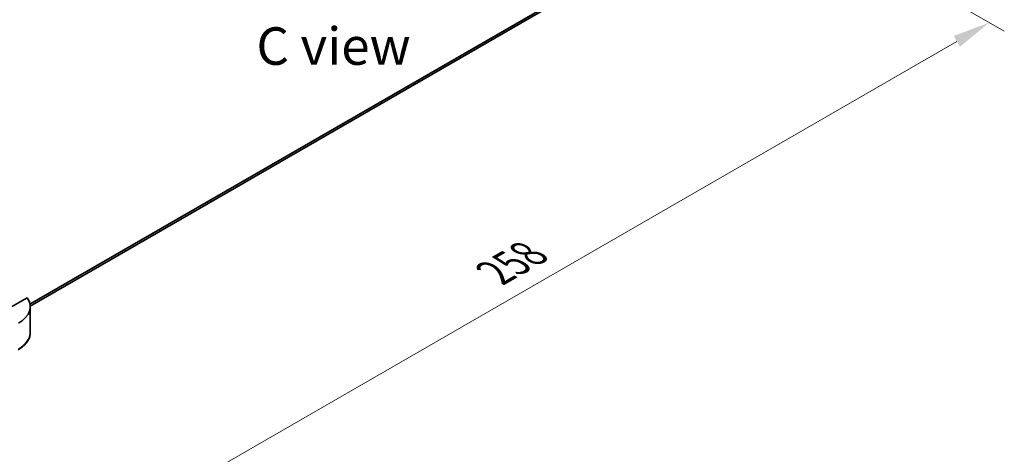
# Model space of a CAD drawing. Units: millimetres. Extents: x 0 to 5990, y 0 to 984.
# Drawn here: x 234 to 431, y 437 to 524 of the extents above; entities that cross this region are included whole.
import ezdxf

# ---------------------------------------------------------------- set-up
doc = ezdxf.new("R2010")
doc.units = ezdxf.units.MM
doc.header["$LTSCALE"] = 3
doc.layers.get('Defpoints').update_dxf_attribs({"lineweight": 25})
for name, color, linetype, lineweight in [('Dimension (ISO)', 7, 'Continuous', 18), ('Symbol (ISO)', 7, 'Continuous', 18), ('Visible (ISO)', 7, 'Continuous', 35), ('Visible Narrow (ISO)', 7, 'Continuous', 25)]:
    doc.layers.add(name, color=color, linetype=linetype, lineweight=lineweight)
doc.styles.add('Note Text (TK)', font='MS PGothic.ttf')
doc.dimstyles.new('Default - Method 1b (TK)', dxfattribs={"dimscale": 3, "dimtxt": 2.5, "dimasz": 2.5, "dimexe": 1, "dimexo": 1.5, "dimgap": 1, "dimtad": 1, "dimrnd": 1e-08, "dimdsep": 46, "dimtxsty": 'Note Text (TK)', "dimcen": 0.09, "dimdle": 5, "dimclrd": 100, "dimclre": 100, "dimclrt": 7, "dimadec": 1, "dimazin": 1, "dimtfac": 1, "dimtmove": 0, "dimatfit": 3, "dimfxl": 0, "dimtolj": 1, "dimlwd": -1, "dimlwe": -1, "dimarcsym": 0})

# ---------------------------------------------------------------- blocks, each defined once
blk = doc.blocks.new('*D18')
at = {"layer": 'Defpoints', "color": 0, "transparency": 16777216}
for p in [(369.51, 556.67), (187.08, 451.34), (245.41, 417.66)]:
    blk.add_point(p, dxfattribs=at)
at = {"layer": 'Dimension (ISO)', "color": 100, "transparency": 16777216}
for p, q in [((374.01, 554.07), (430.85, 521.26)), ((421.35, 519.24), (251.91, 421.41)), ((191.58, 448.75), (248.41, 415.93))]:
    blk.add_line(p, q, dxfattribs=at)
for points in [[(420.73, 520.32), (421.98, 518.16), (427.85, 522.99)], [(251.28, 422.5), (252.53, 420.33), (245.41, 417.66)]]:
    blk.add_solid(points, dxfattribs=at)
at = {"layer": 'Dimension (ISO)', "color": 7, "transparency": 16777216, "insert": (329.03, 472.94), "char_height": 7.5, "attachment_point": 4, "rotation": 30, "style": 'Note Text (TK)'}
blk.add_mtext('\\A1;{\\Q-30.000;\\W0.816;\\H0.816x;258}', dxfattribs=at)

msp = doc.modelspace()

# ---------------------------------------------------------------- linework, layer by layer
at = {"layer": 'Visible (ISO)'}
for p, q in [((236.0863, 466.2618), (345.8883, 529.656)), ((235.4553, 467.9255), (224.5544, 461.6318)), ((236.0899, 466.1225), (236.0899, 460.9844))]:
    msp.add_line(p, q, dxfattribs=at)
msp.add_ellipse((228.0899, 466.1225), major_axis=(8, 0), ratio=0.57735027, start_param=5.49778714, end_param=6.6841867, dxfattribs=at)
msp.add_open_spline([(236.0899, 460.9844), (236.0899, 460.7124), (236.0527, 460.4404), (235.9069, 459.9091), (235.7986, 459.6499), (235.5186, 459.1523), (235.3469, 458.9138), (234.9479, 458.4617), (234.7205, 458.2479), (234.2168, 457.8477), (233.9406, 457.6612), (233.6432, 457.4895)], degree=3, knots=[0.785398163, 0.785398163, 0.785398163, 0.785398163, 0.942477796, 0.942477796, 1.099557429, 1.099557429, 1.256637061, 1.256637061, 1.413716694, 1.413716694, 1.570796327, 1.570796327, 1.570796327, 1.570796327], dxfattribs=at)
at = {"layer": 'Visible Narrow (ISO)'}
for p, q in [((236.025, 466.71), (348.0038, 531.361)), ((236.0433, 466.6206), (347.935, 531.2213)), ((236.0862, 466.2632), (345.9022, 529.6655))]:
    msp.add_line(p, q, dxfattribs=at)
msp.add_ellipse((228.0899, 460.9844), major_axis=(8, 0), ratio=0.57735027, start_param=5.49778714, end_param=6.28318531, dxfattribs=at)

# ---------------------------------------------------------------- texts
at = {"layer": 'Symbol (ISO)', "color": 7, "insert": (296.7204, 518.2923), "char_height": 7.5, "attachment_point": 5, "line_spacing_factor": 1.5, "style": 'Note Text (TK)'}
msp.add_mtext('\\fＭＳ Ｐゴシック|b0|i0;C view', dxfattribs=at)

# ---------------------------------------------------------------- dimensions: what is measured, and where the dimension line sits
at = {"layer": 'Dimension (ISO)', "color": 100, "true_color": 0x00ff3f}
dim = msp.add_linear_dim(base=(245.4141, 417.6629), p1=(369.5113, 556.6714), p2=(187.0778, 451.3434), angle=30, text='{\\Q-30.000;\\W0.816;\\H0.816x;<>}', dimstyle='Default - Method 1b (TK)', override={"dimgap": 1, "dimdec": 2, "dimlfac": 1.224745, "dimtol": 0, "dimlim": 0, "dimtp": 0, "dimtm": 0, "dimtdec": 2, "dimtofl": 0, "dimatfit": 1}, dxfattribs=at)
dim.commit()
dim.dimension.update_dxf_attribs({"geometry": '*D18', "text_midpoint": (336.6308, 470.3269), "dimtype": 160})

doc.saveas('drawing.dxf')
